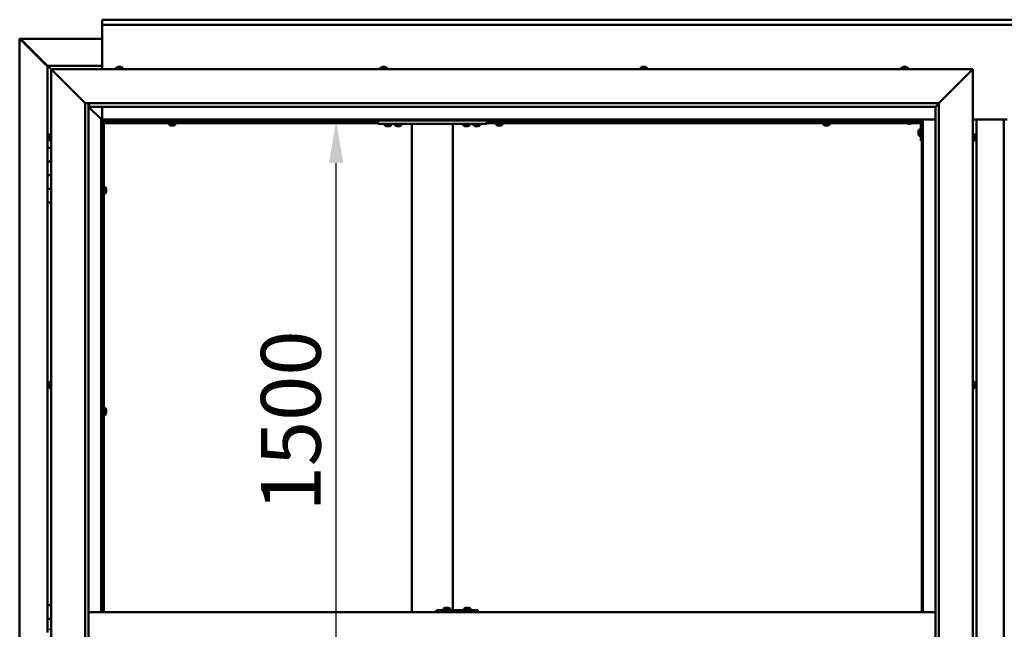
# Model space of a CAD drawing. Units: millimetres. Extents: x -6349 to 24445, y 3057 to 8837.
# Drawn here: x 16775 to 18217, y 4475 to 5367 of the extents above; entities that cross this region are included whole.
import ezdxf

# ---------------------------------------------------------------- set-up
doc = ezdxf.new("R2010")
doc.units = ezdxf.units.MM
doc.header["$LTSCALE"] = 25
doc.layers.add('Dimension (ISO)', color=7, linetype='Continuous', lineweight=25)
doc.layers.add('Visible (ISO)', color=7, linetype='Continuous', lineweight=50)
doc.styles.add('Note Text (ISO)', font='tahoma.ttf')
doc.dimstyles.new('Default (ISO)', dxfattribs={"dimscale": 25, "dimtxt": 3.5, "dimasz": 2.5, "dimexe": 3.175, "dimexo": 0, "dimgap": 0.762, "dimtad": 1, "dimrnd": 1e-08, "dimzin": 0, "dimtxsty": 'Note Text (ISO)', "dimcen": 0.09, "dimdle": 10, "dimclrd": 256, "dimclre": 256, "dimclrt": 256, "dimazin": 0, "dimtfac": 1.001486, "dimtmove": 0, "dimatfit": 3, "dimfxl": 1, "dimtolj": 1, "dimtzin": 0, "dimlwd": -1, "dimlwe": -1, "dimarcsym": 0})

# ---------------------------------------------------------------- blocks, each defined once
blk = doc.blocks.new('*D13')
at = {"layer": 'Defpoints', "color": 0, "transparency": 16777216}
for p in [(17206.2, 5220), (17238.6, 5220), (17206.2, 3720)]:
    blk.add_point(p, dxfattribs=at)
at = {"layer": 'Dimension (ISO)', "transparency": 16777216}
blk.add_line((17238.6, 3782.5), (17238.6, 5157.5), dxfattribs=at)
for points in [[(17228.2, 5157.5), (17249, 5157.5), (17238.6, 5220)], [(17228.2, 3782.5), (17249, 3782.5), (17238.6, 3720)]]:
    blk.add_solid(points, dxfattribs=at)
at = {"layer": 'Dimension (ISO)', "transparency": 16777216, "insert": (17128.5, 4647.4), "char_height": 87.5, "attachment_point": 1, "rotation": 90, "style": 'Note Text (ISO)'}
blk.add_mtext('\\A1;1500', dxfattribs=at)

msp = doc.modelspace()

# ---------------------------------------------------------------- linework, layer by layer
at = {"layer": 'Visible (ISO)'}
for p, q in [((16896.1, 5366.5), (16896.1, 5367.5)), ((16896.1, 5367.5), (19496.1, 5367.5)), ((16896.1, 5366.5), (16896.1, 5360)), ((16896.1, 5358), (16896.1, 5360)), ((19496.1, 5360), (16896.1, 5360)), ((16896.1, 5295), (16896.1, 5358)), ((16775.2, 5339.4), (16775.5, 5339.4)), ((16775.2, 3600.5), (16775.2, 5339.4)), ((16776.9, 5339.4), (16775.5, 5339.4)), ((16776.3, 5338.7), (16816.1, 5298.7)), ((16776.9, 5338.7), (16776.3, 5338.7)), ((16776.7, 5339.1), (16776.7, 5339.2)), ((16776.7, 5339.1), (16776.7, 5339.1)), ((16776.9, 5339.4), (16896.1, 5339.4)), ((16777, 5338.7), (16776.9, 5338.7)), ((16816.1, 5299.7), (16777.5, 5338.4)), ((16777.5, 5338.4), (16777.5, 5338.2)), ((16816.1, 5300), (16816.1, 5300)), ((16816.1, 5300), (16816.1, 5300)), ((16896.1, 5300), (16816.1, 5300)), ((16817.7, 5298.4), (16816.1, 5300)), ((16816.1, 5300), (16816.1, 5300)), ((16816.1, 5300), (16816.1, 5300)), ((16816.1, 5300), (16816.1, 5300)), ((16816.1, 5300), (16816.1, 5300)), ((16816.1, 5300), (16816.1, 5180)), ((16816.1, 5300), (16817.7, 5298.4)), ((16817.7, 5298.4), (16821.1, 5295)), ((16821.1, 5295), (16817.7, 5298.4)), ((16823.6, 5292.5), (16821.1, 5295)), ((16821.1, 5295), (18171.1, 5295)), ((16821.1, 5295), (16823.6, 5292.5)), ((16821.1, 3645), (16821.1, 5295)), ((16823.6, 5292.5), (16871.1, 5245)), ((16871.1, 5245), (16823.6, 5292.5)), ((16916.4, 5296.9), (16916.4, 5295)), ((16918.9, 5298.2), (16919.5, 5298.2)), ((16919.6, 5298.2), (16919.5, 5298.2)), ((16919.6, 5298.2), (16919.8, 5298.2)), ((16919.6, 5298.2), (16919.6, 5298.2)), ((16919.6, 5298.2), (16919.6, 5298.2)), ((16919.8, 5298.2), (16921.6, 5298.2)), ((16921.6, 5298.2), (16922, 5298.2)), ((16922, 5298.2), (16923.3, 5298.2)), ((16923.3, 5298.2), (16923.3, 5298.2)), ((16923.3, 5298.2), (16923.4, 5298.2)), ((16925.9, 5296.9), (16925.9, 5295)), ((17303.4, 5296.9), (17303.4, 5295)), ((17305.9, 5298.2), (17306, 5298.2)), ((17306.1, 5298.2), (17306, 5298.2)), ((17306.1, 5298.2), (17307.4, 5298.2)), ((17307.4, 5298.2), (17307.8, 5298.2)), ((17307.8, 5298.2), (17309.6, 5298.2)), ((17309.6, 5298.2), (17309.7, 5298.2)), ((17309.7, 5298.2), (17309.8, 5298.2)), ((17309.7, 5298.2), (17309.7, 5298.2)), ((17309.9, 5298.2), (17309.8, 5298.2)), ((17309.9, 5298.2), (17310.4, 5298.2)), ((17312.9, 5296.9), (17312.9, 5295)), ((17684.4, 5296.9), (17684.4, 5295)), ((17686.9, 5298.2), (17687.4, 5298.2)), ((17687.5, 5298.2), (17687.4, 5298.2)), ((17687.5, 5298.2), (17687.6, 5298.2)), ((17687.6, 5298.2), (17687.7, 5298.2)), ((17687.6, 5298.2), (17687.6, 5298.2)), ((17687.7, 5298.2), (17689.5, 5298.2)), ((17689.5, 5298.2), (17689.9, 5298.2)), ((17689.9, 5298.2), (17691.2, 5298.2)), ((17691.3, 5298.2), (17691.2, 5298.2)), ((17691.3, 5298.2), (17691.4, 5298.2)), ((17693.9, 5296.9), (17693.9, 5295)), ((18066.4, 5296.9), (18066.4, 5295)), ((18068.9, 5298.2), (18069, 5298.2)), ((18069.1, 5298.2), (18069, 5298.2)), ((18069.1, 5298.2), (18070.3, 5298.2)), ((18070.3, 5298.2), (18070.8, 5298.2)), ((18070.8, 5298.2), (18072.5, 5298.2)), ((18072.5, 5298.2), (18072.7, 5298.2)), ((18072.7, 5298.2), (18072.8, 5298.2)), ((18072.7, 5298.2), (18072.7, 5298.2)), ((18072.8, 5298.2), (18072.8, 5298.2)), ((18072.8, 5298.2), (18073.4, 5298.2)), ((18075.9, 5296.9), (18075.9, 5295)), ((18121.1, 5245), (18168.6, 5292.5)), ((18168.6, 5292.5), (18121.1, 5245)), ((18171.1, 5295), (18168.6, 5292.5)), ((18168.6, 5292.5), (18171.1, 5295)), ((18171.1, 5295), (18171.1, 3645)), ((16871.1, 5245), (18121.1, 5245)), ((16871.1, 3695), (16871.1, 5245)), ((16876.1, 5245), (16876.1, 3700)), ((16876.1, 5240), (16894.5, 5221.6)), ((16894.5, 5221.6), (16876.1, 5240)), ((16877.1, 5240.1), (16877.1, 5245)), ((16877.1, 5240), (16877.1, 5240.1)), ((18116.1, 5240), (16877.1, 5240)), ((16896.1, 5221.5), (16896.1, 5240)), ((18116.1, 5240), (18116.2, 5240.1)), ((18116.1, 3700), (18116.1, 5240)), ((18116.2, 5240.1), (18121.1, 5245)), ((18121.1, 5245), (18121.1, 3695)), ((16894.5, 5221.6), (16894.6, 5221.5)), ((16894.6, 5221.5), (16894.5, 5221.6)), ((16894.6, 5221.5), (16896.1, 5220)), ((18097.6, 5221.5), (16894.6, 5221.5)), ((16896.1, 5220), (16894.6, 5221.5)), ((16894.6, 5221.5), (16894.6, 4500)), ((16896.1, 5220), (18096.1, 5220)), ((16896.1, 4500), (16896.1, 5220)), ((16897.9, 5218.1), (16896.1, 5219.8)), ((16996.2, 5217.5), (16996.2, 5220)), ((17001, 5217.5), (17001, 5220)), ((17299.5, 5220), (17299.5, 5215)), ((17459.5, 5220), (17459.5, 5215)), ((17475.2, 5217.5), (17475.2, 5220)), ((17480, 5217.5), (17480, 5220)), ((17954.2, 5217.5), (17954.2, 5220)), ((17959, 5217.5), (17959, 5220)), ((18066.1, 5220), (18066.1, 5218.5)), ((18096.1, 5220), (18097.6, 5221.5)), ((18097.6, 5221.5), (18096.1, 5220)), ((18096.1, 5220), (18096.1, 4500)), ((18097.6, 4500), (18097.6, 5221.5)), ((18097.6, 5221.5), (18116.1, 5221.5)), ((18171.1, 5221.5), (18221.1, 5221.5)), ((18176.1, 3718.5), (18176.1, 5221.5)), ((18216.1, 5221.5), (18216.1, 3718.5)), ((16896.1, 5218.6), (16896.6, 5218.2)), ((16896.6, 5218.2), (16897, 5218.2)), ((16897, 5218.2), (16897.4, 5218.2)), ((16897.1, 5217.5), (16897, 5217.5)), ((16897.1, 5217.5), (16897.1, 4500)), ((16898.6, 5217.5), (16897.1, 5217.5)), ((16897.9, 5217.8), (16897.9, 5218.1)), ((16898.6, 5217.6), (16898.6, 5217.5)), ((17299.5, 5217.5), (16898.6, 5217.5)), ((16898.6, 5216), (16898.6, 5217.5)), ((16898.6, 5217.5), (16898.6, 4500)), ((17299.5, 5216), (16898.6, 5216)), ((16993.9, 5214.1), (16993.9, 5216)), ((16996.5, 5212.7), (16996.4, 5212.7)), ((16996.5, 5212.7), (16996.6, 5212.7)), ((16997.9, 5212.7), (16996.6, 5212.7)), ((16998.3, 5212.7), (16997.9, 5212.7)), ((17000, 5212.7), (16998.3, 5212.7)), ((17000.2, 5212.7), (17000, 5212.7)), ((17000.3, 5212.7), (17000.2, 5212.7)), ((17000.2, 5212.7), (17000.2, 5212.7)), ((17000.3, 5212.7), (17000.3, 5212.7)), ((17000.9, 5212.7), (17000.3, 5212.7)), ((17003.4, 5214.1), (17003.4, 5216)), ((17299.5, 5215), (17459.5, 5215)), ((17309.7, 5213.1), (17309.7, 5215)), ((17313.2, 5211.7), (17312.3, 5211.7)), ((17315.4, 5211.7), (17313.6, 5211.7)), ((17316.7, 5211.7), (17315.8, 5211.7)), ((17319.2, 5213.1), (17319.2, 5215)), ((17324.7, 5213.1), (17324.7, 5215)), ((17328.2, 5211.7), (17327.3, 5211.7)), ((17330.4, 5211.7), (17328.6, 5211.7)), ((17331.7, 5211.7), (17330.8, 5211.7)), ((17334.2, 5213.1), (17334.2, 5215)), ((17349.5, 5215), (17349.5, 4500)), ((17351.5, 5215), (17407.5, 5215)), ((17409.5, 5215), (17409.5, 4503)), ((17424.7, 5213.1), (17424.7, 5215)), ((17428.2, 5211.7), (17427.3, 5211.7)), ((17430.4, 5211.7), (17428.6, 5211.7)), ((17431.7, 5211.7), (17430.8, 5211.7)), ((17434.2, 5213.1), (17434.2, 5215)), ((17439.7, 5213.1), (17439.7, 5215)), ((17443.2, 5211.7), (17442.3, 5211.7)), ((17445.4, 5211.7), (17443.6, 5211.7)), ((17446.7, 5211.7), (17445.8, 5211.7)), ((17449.2, 5213.1), (17449.2, 5215)), ((18073.4, 5217.5), (17459.5, 5217.5)), ((18074.2, 5216), (17459.5, 5216)), ((17472.9, 5214.1), (17472.9, 5216)), ((17475.5, 5212.7), (17475.4, 5212.7)), ((17475.5, 5212.7), (17475.6, 5212.7)), ((17476.9, 5212.7), (17475.6, 5212.7)), ((17477.3, 5212.7), (17476.9, 5212.7)), ((17479, 5212.7), (17477.3, 5212.7)), ((17479.2, 5212.7), (17479, 5212.7)), ((17479.3, 5212.7), (17479.2, 5212.7)), ((17479.2, 5212.7), (17479.2, 5212.7)), ((17479.3, 5212.7), (17479.3, 5212.7)), ((17479.9, 5212.7), (17479.3, 5212.7)), ((17482.4, 5214.1), (17482.4, 5216)), ((17951.9, 5214.1), (17951.9, 5216)), ((17954.5, 5212.7), (17954.4, 5212.7)), ((17954.5, 5212.7), (17954.6, 5212.7)), ((17955.9, 5212.7), (17954.6, 5212.7)), ((17956.3, 5212.7), (17955.9, 5212.7)), ((17958, 5212.7), (17956.3, 5212.7)), ((17958.2, 5212.7), (17958, 5212.7)), ((17958.3, 5212.7), (17958.2, 5212.7)), ((17958.2, 5212.7), (17958.2, 5212.7)), ((17958.3, 5212.7), (17958.3, 5212.7)), ((17958.9, 5212.7), (17958.3, 5212.7)), ((17961.4, 5214.1), (17961.4, 5216)), ((18066.1, 5218.5), (18093.1, 5218.5)), ((18073.4, 5216.6), (18073.4, 5218.5)), ((18076.9, 5215.2), (18075.9, 5215.2)), ((18079.1, 5215.2), (18077.2, 5215.2)), ((18080.3, 5215.2), (18079.4, 5215.2)), ((18094.6, 5216), (18082.1, 5216)), ((18082.9, 5216.6), (18082.9, 5218.5)), ((18094.6, 5217.5), (18082.9, 5217.5)), ((18092.8, 5206.7), (18094.6, 5206.7)), ((18094.6, 5190), (18094.6, 5217)), ((18096.1, 5217.5), (18096.1, 5217.5)), ((16817.9, 5197.1), (16817.9, 5197.2)), ((16817.9, 5197.1), (16817.9, 5196.9)), ((16817.9, 5195.5), (16817.9, 5196.9)), ((16817.9, 5195.2), (16817.9, 5195.5)), ((16817.9, 5195.2), (16817.9, 5195)), ((16817.9, 5193.3), (16817.9, 5195)), ((16817.9, 5193.2), (16817.9, 5193.3)), ((16817.9, 5193.2), (16817.9, 5193.1)), ((16817.9, 5192.8), (16817.9, 5193.1)), ((16819.3, 5199.7), (16821.1, 5199.7)), ((18091.4, 5204), (18091.4, 5204.2)), ((18091.4, 5204), (18091.4, 5203.8)), ((18091.4, 5202.2), (18091.4, 5203.8)), ((18091.4, 5203.8), (18091.4, 5203.8)), ((18091.4, 5200.2), (18091.4, 5201.8)), ((18091.4, 5200.1), (18091.4, 5200.2)), ((18091.4, 5200.1), (18091.4, 5200)), ((18091.4, 5199.8), (18091.4, 5200)), ((18092.8, 5197.2), (18094.6, 5197.2)), ((18173, 5199.7), (18171.1, 5199.7)), ((18174.4, 5197.2), (18174.4, 5196.3)), ((18174.4, 5196.3), (18174.4, 5196.3)), ((18174.4, 5195.9), (18174.4, 5194.1)), ((18174.4, 5194.1), (18174.4, 5194.1)), ((18174.4, 5193.7), (18174.4, 5192.8)), ((18174.4, 5192.8), (18174.4, 5192.8)), ((16821.1, 5180), (16816.1, 5180)), ((16816.1, 5180), (16816.1, 5160)), ((16819.3, 5190.2), (16821.1, 5190.2)), ((18094.6, 5190), (18096.1, 5190)), ((18173, 5190.2), (18171.1, 5190.2)), ((16816.1, 5160), (16816.1, 5160)), ((16816.1, 5160), (16821.1, 5160)), ((16816.1, 5140), (16816.1, 5160)), ((16821.1, 5160), (16816.1, 5160)), ((16821.1, 5140), (16816.1, 5140)), ((16816.1, 5140), (16821.1, 5140)), ((16816.1, 5140), (16816.1, 5120)), ((16816.1, 5120), (16816.1, 5120)), ((16816.1, 5120), (16821.1, 5120)), ((16816.1, 5100), (16816.1, 5120)), ((16821.1, 5120), (16816.1, 5120)), ((16897.1, 5119.9), (16896.1, 5119.9)), ((16900.5, 5122.2), (16898.6, 5122.2)), ((16901.9, 5119.5), (16901.9, 5119.7)), ((16901.9, 5119.7), (16901.9, 5119.7)), ((16901.9, 5119.5), (16901.9, 5118.3)), ((16897.1, 5115.1), (16896.1, 5115.1)), ((16900.5, 5112.7), (16898.6, 5112.7)), ((16901.9, 5118.3), (16901.9, 5117.8)), ((16901.9, 5117.8), (16901.9, 5116.1)), ((16901.9, 5116.1), (16901.9, 5115.9)), ((16901.9, 5115.9), (16901.9, 5115.8)), ((16901.9, 5115.9), (16901.9, 5115.9)), ((16901.9, 5115.8), (16901.9, 5115.8)), ((16901.9, 5115.8), (16901.9, 5115.3)), ((16816.1, 5100), (16816.1, 4510)), ((16816.1, 5100), (16821.1, 5100)), ((16817.9, 4834.4), (16817.9, 4834.7)), ((16817.9, 4834.4), (16817.9, 4834.3)), ((16817.9, 4834.2), (16817.9, 4834.3)), ((16817.9, 4832.6), (16817.9, 4834.2)), ((16817.9, 4832.4), (16817.9, 4832.2)), ((16817.9, 4830.6), (16817.9, 4832.2)), ((16817.9, 4830.6), (16817.9, 4830.4)), ((16817.9, 4830.6), (16817.9, 4830.6)), ((16817.9, 4830.3), (16817.9, 4830.4)), ((16819.3, 4837.2), (16821.1, 4837.2)), ((18173, 4837.2), (18171.1, 4837.2)), ((18174.4, 4834.7), (18174.4, 4834.3)), ((18174.4, 4834.2), (18174.4, 4834.3)), ((18174.4, 4834.2), (18174.4, 4834.1)), ((18174.4, 4834.1), (18174.4, 4834)), ((18174.4, 4834.1), (18174.4, 4834.1)), ((18174.4, 4834), (18174.4, 4832.3)), ((18174.4, 4832.3), (18174.4, 4831.9)), ((18174.4, 4831.9), (18174.4, 4830.5)), ((18174.4, 4830.3), (18174.4, 4830.5)), ((18174.4, 4830.3), (18174.4, 4830.3)), ((16819.3, 4827.7), (16821.1, 4827.7)), ((18173, 4827.7), (18171.1, 4827.7)), ((16897.1, 4796.1), (16896.1, 4796.1)), ((16897.1, 4791.3), (16896.1, 4791.3)), ((16900.5, 4798.5), (16898.6, 4798.5)), ((16900.5, 4789), (16898.6, 4789)), ((16901.9, 4795.8), (16901.9, 4795.9)), ((16901.9, 4795.9), (16901.9, 4795.9)), ((16901.9, 4795.8), (16901.9, 4794.5)), ((16901.9, 4794.5), (16901.9, 4794.1)), ((16901.9, 4794.1), (16901.9, 4792.3)), ((16901.9, 4792.3), (16901.9, 4792.2)), ((16901.9, 4792.2), (16901.9, 4792.1)), ((16901.9, 4792.2), (16901.9, 4792.2)), ((16901.9, 4792), (16901.9, 4792.1)), ((16901.9, 4792), (16901.9, 4791.5)), ((16821.1, 4510), (16816.1, 4510)), ((16816.1, 4510), (16816.1, 4490)), ((18116.1, 4500), (16876.1, 4500)), ((17385.5, 4500), (17385.5, 4503)), ((17445.5, 4503), (17385.5, 4503)), ((17396, 4504.9), (17396, 4503)), ((17398.5, 4506.2), (17399.2, 4506.2)), ((17399.2, 4506.2), (17399.2, 4506.2)), ((17399.2, 4506.2), (17399.3, 4506.2)), ((17399.3, 4506.2), (17399.6, 4506.2)), ((17399.3, 4506.2), (17399.3, 4506.2)), ((17399.6, 4506.2), (17401.4, 4506.2)), ((17401.4, 4506.2), (17401.6, 4506.2)), ((17401.8, 4506.2), (17401.6, 4506.2)), ((17401.8, 4506.2), (17402.9, 4506.2)), ((17402.9, 4506.2), (17402.9, 4506.2)), ((17402.9, 4506.2), (17402.9, 4506.2)), ((17405.5, 4504.9), (17405.5, 4503)), ((17426, 4504.9), (17426, 4503)), ((17428.5, 4506.2), (17429.2, 4506.2)), ((17429.2, 4506.2), (17429.2, 4506.2)), ((17429.2, 4506.2), (17429.3, 4506.2)), ((17429.3, 4506.2), (17429.6, 4506.2)), ((17429.3, 4506.2), (17429.3, 4506.2)), ((17429.6, 4506.2), (17431.4, 4506.2)), ((17431.4, 4506.2), (17431.6, 4506.2)), ((17431.8, 4506.2), (17431.6, 4506.2)), ((17431.8, 4506.2), (17432.9, 4506.2)), ((17432.9, 4506.2), (17432.9, 4506.2)), ((17432.9, 4506.2), (17432.9, 4506.2)), ((17435.5, 4504.9), (17435.5, 4503)), ((17445.9, 4503), (17445.5, 4503)), ((17445.5, 4500), (17445.5, 4503)), ((16816.1, 4490), (16821.1, 4490)), ((16816.1, 4470), (16816.1, 4490)), ((16821.1, 4490), (16816.1, 4490)), ((16819.3, 4474.7), (16821.1, 4474.7))]:
    msp.add_line(p, q, dxfattribs=at)
for centre, radius, start, end in [((16916.6, 5296.9), 0.2, 125.6853, 180), ((16921.1, 5290.5), 8, 106.0077, 125.6853), ((16921.1, 5290.5), 8, 54.3147, 73.9923), ((16925.7, 5296.9), 0.2, 0, 54.3147), ((17303.6, 5296.9), 0.2, 125.6853, 180), ((17308.1, 5290.5), 8, 106.0077, 125.6853), ((17308.1, 5290.5), 8, 54.3147, 73.9923), ((17312.7, 5296.9), 0.2, 0, 54.3147), ((17684.6, 5296.9), 0.2, 125.6853, 180), ((17689.1, 5290.5), 8, 106.0077, 125.6853), ((17689.1, 5290.5), 8, 54.3147, 73.9923), ((17693.7, 5296.9), 0.2, 0, 54.3147), ((18066.6, 5296.9), 0.2, 125.6853, 180), ((18071.1, 5290.5), 8, 106.0077, 125.6853), ((18071.1, 5290.5), 8, 54.3147, 73.9923), ((18075.7, 5296.9), 0.2, 0, 54.3147), ((18093.1, 5217), 3, 0, 87.3833), ((16994.1, 5214.1), 0.2, 180, 234.3147), ((16998.6, 5220.4), 8, 234.3147, 253.9923), ((16998.6, 5220.4), 8, 286.0077, 305.6853), ((17003.2, 5214.1), 0.2, 305.6853, 0), ((17309.9, 5213.1), 0.2, 180, 234.3147), ((17314.5, 5219.4), 8, 234.3147, 253.6652), ((17314.5, 5219.4), 8, 286.3348, 305.6853), ((17319, 5213.1), 0.2, 305.6853, 0), ((17324.9, 5213.1), 0.2, 180, 234.3147), ((17329.5, 5219.4), 8, 234.3147, 253.6652), ((17329.5, 5219.4), 8, 286.3348, 305.6853), ((17334, 5213.1), 0.2, 305.6853, 0), ((17424.9, 5213.1), 0.2, 180, 234.3147), ((17429.5, 5219.4), 8, 234.3147, 253.6652), ((17429.5, 5219.4), 8, 286.3348, 305.6853), ((17434, 5213.1), 0.2, 305.6853, 0), ((17439.9, 5213.1), 0.2, 180, 234.3147), ((17444.5, 5219.4), 8, 234.3147, 253.6652), ((17444.5, 5219.4), 8, 286.3348, 305.6853), ((17449, 5213.1), 0.2, 305.6853, 0), ((17473.1, 5214.1), 0.2, 180, 234.3147), ((17477.6, 5220.4), 8, 234.3147, 253.9923), ((17477.6, 5220.4), 8, 286.0077, 305.6853), ((17482.2, 5214.1), 0.2, 305.6853, 0), ((17952.1, 5214.1), 0.2, 180, 234.3147), ((17956.6, 5220.4), 8, 234.3147, 253.9923), ((17956.6, 5220.4), 8, 286.0077, 305.6853), ((17961.2, 5214.1), 0.2, 305.6853, 0), ((18073.6, 5216.6), 0.2, 180, 234.3147), ((18078.1, 5222.9), 8, 234.3147, 253.6652), ((18078.1, 5222.9), 8, 286.3348, 305.6853), ((18082.7, 5216.6), 0.2, 305.6853, 0), ((18099.1, 5202), 8, 144.3147, 163.9923), ((18092.8, 5206.5), 0.2, 90, 144.3147), ((18093.1, 5217), 1.5, 0, 90), ((16825.6, 5195), 8, 144.3147, 163.9923), ((16825.6, 5195), 8, 196.0077, 215.6853), ((16819.3, 5199.5), 0.2, 90, 144.3147), ((18099.1, 5202), 8, 196.0077, 215.6853), ((18092.8, 5197.4), 0.2, 215.6853, 270), ((18173, 5199.5), 0.2, 35.6853, 90), ((18166.7, 5195), 8, 16.3341, 35.6853), ((18166.7, 5195), 8, 324.3147, 343.6659), ((16819.3, 5190.4), 0.2, 215.6853, 270), ((18173, 5190.4), 0.2, 270, 324.3147), ((16900.5, 5122), 0.2, 35.6853, 90), ((16894.2, 5117.5), 8, 16.0077, 35.6853), ((16900.5, 5112.9), 0.2, 270, 324.3147), ((16894.2, 5117.5), 8, 324.3147, 343.9923), ((16825.6, 4832.5), 8, 144.3147, 163.9923), ((16825.6, 4832.5), 8, 196.0077, 215.6853), ((16819.3, 4837), 0.2, 90, 144.3147), ((18173, 4837), 0.2, 35.6853, 90), ((18166.7, 4832.5), 8, 16.0077, 35.6853), ((18166.7, 4832.5), 8, 324.3147, 343.9923), ((16819.3, 4827.9), 0.2, 215.6853, 270), ((18173, 4827.9), 0.2, 270, 324.3147), ((16900.5, 4798.3), 0.2, 35.6853, 90), ((16900.5, 4789.2), 0.2, 270, 324.3147), ((16894.2, 4793.7), 8, 16.0077, 35.6853), ((16894.2, 4793.7), 8, 324.3147, 343.9923), ((17396.2, 4504.9), 0.2, 125.6853, 180), ((17400.7, 4498.5), 8, 106.0077, 125.6853), ((17400.7, 4498.5), 8, 54.3147, 73.9923), ((17405.3, 4504.9), 0.2, 0, 54.3147), ((17426.2, 4504.9), 0.2, 125.6853, 180), ((17430.7, 4498.5), 8, 106.0077, 125.6853), ((17430.7, 4498.5), 8, 54.3147, 73.9923), ((17435.3, 4504.9), 0.2, 0, 54.3147), ((16819.3, 4474.5), 0.2, 90, 144.3147)]:
    msp.add_arc(centre, radius, start, end, dxfattribs=at)
msp.add_ellipse((17445.9, 4497), major_axis=(0, 6), ratio=0.014978, start_param=5.235988, end_param=6.283185, dxfattribs=at)
for points, knots in [([(16776.3, 5338.7), (16776.1, 5338.8), (16776, 5338.9), (16775.7, 5339.2), (16775.6, 5339.3), (16775.5, 5339.4)], [0, 0, 0, 0, 0.078103, 0.078103, 0.156206, 0.156206, 0.156206, 0.156206]), ([(16776.7, 5339.1), (16776.8, 5339), (16777, 5338.9), (16777.2, 5338.7), (16777.3, 5338.5), (16777.5, 5338.4)], [0, 0, 0, 0, 0.078103, 0.078103, 0.156206, 0.156206, 0.156206, 0.156206]), ([(16919.8, 5298.2), (16919.8, 5298.2), (16919.8, 5298.2), (16919.7, 5298.2), (16919.6, 5298.2), (16919.6, 5298.2), (16919.5, 5298.2), (16919.5, 5298.2)], [0.17438702, 0.17438702, 0.17438702, 0.17438702, 0.18896797, 0.18896797, 0.20586323, 0.20586323, 0.21737852, 0.21737852, 0.21737852, 0.21737852]), ([(16922, 5298.2), (16922, 5298.2), (16922, 5298.2), (16921.9, 5298.2), (16921.8, 5298.2), (16921.7, 5298.2), (16921.7, 5298.2), (16921.6, 5298.2)], [0.17438702, 0.17438702, 0.17438702, 0.17438702, 0.18896797, 0.18896797, 0.20586323, 0.20586323, 0.21737852, 0.21737852, 0.21737852, 0.21737852]), ([(16923.3, 5298.2), (16923.4, 5298.2), (16923.4, 5298.2), (16923.4, 5298.2), (16923.3, 5298.2), (16923.3, 5298.2), (16923.3, 5298.2), (16923.3, 5298.2)], [0.17438702, 0.17438702, 0.17438702, 0.17438702, 0.18896797, 0.18896797, 0.20586323, 0.20586323, 0.21737852, 0.21737852, 0.21737852, 0.21737852]), ([(17306.1, 5298.2), (17306.1, 5298.2), (17306, 5298.2), (17306, 5298.2), (17306, 5298.2), (17306, 5298.2), (17306, 5298.2), (17306, 5298.2)], [0.17438702, 0.17438702, 0.17438702, 0.17438702, 0.18896797, 0.18896797, 0.20586323, 0.20586323, 0.21737852, 0.21737852, 0.21737852, 0.21737852]), ([(17307.8, 5298.2), (17307.8, 5298.2), (17307.7, 5298.2), (17307.6, 5298.2), (17307.6, 5298.2), (17307.5, 5298.2), (17307.4, 5298.2), (17307.4, 5298.2)], [0.17438702, 0.17438702, 0.17438702, 0.17438702, 0.18896797, 0.18896797, 0.20586323, 0.20586323, 0.21737852, 0.21737852, 0.21737852, 0.21737852]), ([(17309.9, 5298.2), (17309.9, 5298.2), (17309.8, 5298.2), (17309.8, 5298.2), (17309.7, 5298.2), (17309.6, 5298.2), (17309.6, 5298.2), (17309.6, 5298.2)], [0.17438702, 0.17438702, 0.17438702, 0.17438702, 0.18896797, 0.18896797, 0.20586323, 0.20586323, 0.21737852, 0.21737852, 0.21737852, 0.21737852]), ([(17687.7, 5298.2), (17687.7, 5298.2), (17687.6, 5298.2), (17687.5, 5298.2), (17687.5, 5298.2), (17687.4, 5298.2), (17687.4, 5298.2), (17687.4, 5298.2)], [0.17438702, 0.17438702, 0.17438702, 0.17438702, 0.18896797, 0.18896797, 0.20586323, 0.20586323, 0.21737851, 0.21737851, 0.21737851, 0.21737851]), ([(17689.9, 5298.2), (17689.8, 5298.2), (17689.8, 5298.2), (17689.7, 5298.2), (17689.6, 5298.2), (17689.5, 5298.2), (17689.5, 5298.2), (17689.5, 5298.2)], [0.17438702, 0.17438702, 0.17438702, 0.17438702, 0.18896797, 0.18896797, 0.20586323, 0.20586323, 0.21737852, 0.21737852, 0.21737852, 0.21737852]), ([(17691.3, 5298.2), (17691.3, 5298.2), (17691.3, 5298.2), (17691.3, 5298.2), (17691.3, 5298.2), (17691.2, 5298.2), (17691.2, 5298.2), (17691.2, 5298.2)], [0.17438702, 0.17438702, 0.17438702, 0.17438702, 0.18896797, 0.18896797, 0.20586323, 0.20586323, 0.21737852, 0.21737852, 0.21737852, 0.21737852]), ([(18069.1, 5298.2), (18069, 5298.2), (18069, 5298.2), (18069, 5298.2), (18069, 5298.2), (18068.9, 5298.2), (18069, 5298.2), (18069, 5298.2)], [0.17438702, 0.17438702, 0.17438702, 0.17438702, 0.18896797, 0.18896797, 0.20586323, 0.20586323, 0.21737852, 0.21737852, 0.21737852, 0.21737852]), ([(18070.8, 5298.2), (18070.7, 5298.2), (18070.7, 5298.2), (18070.5, 5298.2), (18070.5, 5298.2), (18070.4, 5298.2), (18070.4, 5298.2), (18070.3, 5298.2)], [0.17438702, 0.17438702, 0.17438702, 0.17438702, 0.18896797, 0.18896797, 0.20586323, 0.20586323, 0.21737852, 0.21737852, 0.21737852, 0.21737852]), ([(18072.8, 5298.2), (18072.8, 5298.2), (18072.8, 5298.2), (18072.7, 5298.2), (18072.7, 5298.2), (18072.6, 5298.2), (18072.6, 5298.2), (18072.5, 5298.2)], [0.17438702, 0.17438702, 0.17438702, 0.17438702, 0.18896797, 0.18896797, 0.20586323, 0.20586323, 0.21737852, 0.21737852, 0.21737852, 0.21737852]), ([(16897, 5217.5), (16896.9, 5217.6), (16896.9, 5217.7), (16896.7, 5218), (16896.7, 5218.1), (16896.6, 5218.2)], [0, 0, 0, 0, 0.0539846, 0.0539846, 0.1079692, 0.1079692, 0.1079692, 0.1079692]), ([(16897.9, 5218.1), (16898, 5218), (16898.2, 5217.9), (16898.4, 5217.7), (16898.5, 5217.7), (16898.6, 5217.6)], [0, 0, 0, 0, 0.0539846, 0.0539846, 0.1079692, 0.1079692, 0.1079692, 0.1079692]), ([(16996.5, 5212.7), (16996.5, 5212.7), (16996.5, 5212.7), (16996.5, 5212.8), (16996.5, 5212.8), (16996.5, 5212.7), (16996.6, 5212.7), (16996.6, 5212.7)], [0.17438702, 0.17438702, 0.17438702, 0.17438702, 0.18896797, 0.18896797, 0.20586323, 0.20586323, 0.21737852, 0.21737852, 0.21737852, 0.21737852]), ([(16997.9, 5212.7), (16997.9, 5212.7), (16997.9, 5212.7), (16998, 5212.8), (16998.1, 5212.8), (16998.2, 5212.7), (16998.2, 5212.7), (16998.3, 5212.7)], [0.17438702, 0.17438702, 0.17438702, 0.17438702, 0.18896797, 0.18896797, 0.20586323, 0.20586323, 0.21737852, 0.21737852, 0.21737852, 0.21737852]), ([(17000, 5212.7), (17000.1, 5212.7), (17000.1, 5212.7), (17000.2, 5212.8), (17000.3, 5212.8), (17000.3, 5212.7), (17000.3, 5212.7), (17000.3, 5212.7)], [0.17438702, 0.17438702, 0.17438702, 0.17438702, 0.18896797, 0.18896797, 0.20586323, 0.20586323, 0.21737852, 0.21737852, 0.21737852, 0.21737852]), ([(17312.2, 5211.7), (17312.2, 5211.7), (17312.2, 5211.7), (17312.2, 5211.7), (17312.3, 5211.7), (17312.3, 5211.7)], [0.19569168, 0.19569168, 0.19569168, 0.19569168, 0.20586323, 0.20586323, 0.21737852, 0.21737852, 0.21737852, 0.21737852]), ([(17313.2, 5211.7), (17313.2, 5211.7), (17313.3, 5211.7), (17313.3, 5211.7), (17313.4, 5211.7), (17313.5, 5211.7), (17313.5, 5211.7), (17313.6, 5211.7)], [0.17438702, 0.17438702, 0.17438702, 0.17438702, 0.18896797, 0.18896797, 0.20586323, 0.20586323, 0.21737852, 0.21737852, 0.21737852, 0.21737852]), ([(17315.4, 5211.7), (17315.4, 5211.7), (17315.5, 5211.7), (17315.6, 5211.7), (17315.6, 5211.7), (17315.7, 5211.7), (17315.7, 5211.7), (17315.8, 5211.7)], [0.17438702, 0.17438702, 0.17438702, 0.17438702, 0.18896797, 0.18896797, 0.20586323, 0.20586323, 0.21737852, 0.21737852, 0.21737852, 0.21737852]), ([(17316.7, 5211.7), (17316.7, 5211.7), (17316.7, 5211.7), (17316.7, 5211.7), (17316.7, 5211.7), (17316.7, 5211.7)], [0.17438702, 0.17438702, 0.17438702, 0.17438702, 0.18896797, 0.18896797, 0.19569168, 0.19569168, 0.19569168, 0.19569168]), ([(17327.2, 5211.7), (17327.2, 5211.7), (17327.2, 5211.7), (17327.2, 5211.7), (17327.3, 5211.7), (17327.3, 5211.7)], [0.19569168, 0.19569168, 0.19569168, 0.19569168, 0.20586323, 0.20586323, 0.21737852, 0.21737852, 0.21737852, 0.21737852]), ([(17328.2, 5211.7), (17328.2, 5211.7), (17328.3, 5211.7), (17328.3, 5211.7), (17328.4, 5211.7), (17328.5, 5211.7), (17328.5, 5211.7), (17328.6, 5211.7)], [0.17438702, 0.17438702, 0.17438702, 0.17438702, 0.18896797, 0.18896797, 0.20586323, 0.20586323, 0.21737852, 0.21737852, 0.21737852, 0.21737852]), ([(17330.4, 5211.7), (17330.4, 5211.7), (17330.5, 5211.7), (17330.6, 5211.7), (17330.6, 5211.7), (17330.7, 5211.7), (17330.7, 5211.7), (17330.8, 5211.7)], [0.17438702, 0.17438702, 0.17438702, 0.17438702, 0.18896797, 0.18896797, 0.20586323, 0.20586323, 0.21737852, 0.21737852, 0.21737852, 0.21737852]), ([(17331.7, 5211.7), (17331.7, 5211.7), (17331.7, 5211.7), (17331.7, 5211.7), (17331.7, 5211.7), (17331.7, 5211.7)], [0.17438702, 0.17438702, 0.17438702, 0.17438702, 0.18896797, 0.18896797, 0.19569168, 0.19569168, 0.19569168, 0.19569168]), ([(17427.2, 5211.7), (17427.2, 5211.7), (17427.2, 5211.7), (17427.2, 5211.7), (17427.3, 5211.7), (17427.3, 5211.7)], [0.19569168, 0.19569168, 0.19569168, 0.19569168, 0.20586323, 0.20586323, 0.21737852, 0.21737852, 0.21737852, 0.21737852]), ([(17428.2, 5211.7), (17428.2, 5211.7), (17428.3, 5211.7), (17428.3, 5211.7), (17428.4, 5211.7), (17428.5, 5211.7), (17428.5, 5211.7), (17428.6, 5211.7)], [0.17438702, 0.17438702, 0.17438702, 0.17438702, 0.18896797, 0.18896797, 0.20586323, 0.20586323, 0.21737852, 0.21737852, 0.21737852, 0.21737852]), ([(17430.4, 5211.7), (17430.4, 5211.7), (17430.5, 5211.7), (17430.6, 5211.7), (17430.6, 5211.7), (17430.7, 5211.7), (17430.7, 5211.7), (17430.8, 5211.7)], [0.17438702, 0.17438702, 0.17438702, 0.17438702, 0.18896797, 0.18896797, 0.20586323, 0.20586323, 0.21737852, 0.21737852, 0.21737852, 0.21737852]), ([(17431.7, 5211.7), (17431.7, 5211.7), (17431.7, 5211.7), (17431.7, 5211.7), (17431.7, 5211.7), (17431.7, 5211.7)], [0.17438702, 0.17438702, 0.17438702, 0.17438702, 0.18896797, 0.18896797, 0.19569168, 0.19569168, 0.19569168, 0.19569168]), ([(17442.2, 5211.7), (17442.2, 5211.7), (17442.2, 5211.7), (17442.2, 5211.7), (17442.3, 5211.7), (17442.3, 5211.7)], [0.19569168, 0.19569168, 0.19569168, 0.19569168, 0.20586323, 0.20586323, 0.21737852, 0.21737852, 0.21737852, 0.21737852]), ([(17443.2, 5211.7), (17443.2, 5211.7), (17443.3, 5211.7), (17443.3, 5211.7), (17443.4, 5211.7), (17443.5, 5211.7), (17443.5, 5211.7), (17443.6, 5211.7)], [0.17438702, 0.17438702, 0.17438702, 0.17438702, 0.18896797, 0.18896797, 0.20586323, 0.20586323, 0.21737852, 0.21737852, 0.21737852, 0.21737852]), ([(17445.4, 5211.7), (17445.4, 5211.7), (17445.5, 5211.7), (17445.6, 5211.7), (17445.6, 5211.7), (17445.7, 5211.7), (17445.7, 5211.7), (17445.8, 5211.7)], [0.17438702, 0.17438702, 0.17438702, 0.17438702, 0.18896797, 0.18896797, 0.20586323, 0.20586323, 0.21737852, 0.21737852, 0.21737852, 0.21737852]), ([(17446.7, 5211.7), (17446.7, 5211.7), (17446.7, 5211.7), (17446.7, 5211.7), (17446.7, 5211.7), (17446.7, 5211.7)], [0.17438702, 0.17438702, 0.17438702, 0.17438702, 0.18896797, 0.18896797, 0.19569168, 0.19569168, 0.19569168, 0.19569168]), ([(17475.5, 5212.7), (17475.5, 5212.7), (17475.5, 5212.7), (17475.5, 5212.8), (17475.5, 5212.8), (17475.5, 5212.7), (17475.6, 5212.7), (17475.6, 5212.7)], [0.17438702, 0.17438702, 0.17438702, 0.17438702, 0.18896797, 0.18896797, 0.20586323, 0.20586323, 0.21737852, 0.21737852, 0.21737852, 0.21737852]), ([(17476.9, 5212.7), (17476.9, 5212.7), (17476.9, 5212.7), (17477, 5212.8), (17477.1, 5212.8), (17477.2, 5212.7), (17477.2, 5212.7), (17477.3, 5212.7)], [0.17438702, 0.17438702, 0.17438702, 0.17438702, 0.18896797, 0.18896797, 0.20586323, 0.20586323, 0.21737852, 0.21737852, 0.21737852, 0.21737852]), ([(17479, 5212.7), (17479.1, 5212.7), (17479.1, 5212.7), (17479.2, 5212.8), (17479.3, 5212.8), (17479.3, 5212.7), (17479.3, 5212.7), (17479.3, 5212.7)], [0.17438702, 0.17438702, 0.17438702, 0.17438702, 0.18896797, 0.18896797, 0.20586323, 0.20586323, 0.21737852, 0.21737852, 0.21737852, 0.21737852]), ([(17954.5, 5212.7), (17954.5, 5212.7), (17954.5, 5212.7), (17954.5, 5212.8), (17954.5, 5212.8), (17954.5, 5212.7), (17954.6, 5212.7), (17954.6, 5212.7)], [0.17438702, 0.17438702, 0.17438702, 0.17438702, 0.18896797, 0.18896797, 0.20586323, 0.20586323, 0.21737852, 0.21737852, 0.21737852, 0.21737852]), ([(17955.9, 5212.7), (17955.9, 5212.7), (17955.9, 5212.7), (17956, 5212.8), (17956.1, 5212.8), (17956.2, 5212.7), (17956.2, 5212.7), (17956.3, 5212.7)], [0.17438702, 0.17438702, 0.17438702, 0.17438702, 0.18896797, 0.18896797, 0.20586323, 0.20586323, 0.21737852, 0.21737852, 0.21737852, 0.21737852]), ([(17958, 5212.7), (17958.1, 5212.7), (17958.1, 5212.7), (17958.2, 5212.8), (17958.3, 5212.8), (17958.3, 5212.7), (17958.3, 5212.7), (17958.3, 5212.7)], [0.17438702, 0.17438702, 0.17438702, 0.17438702, 0.18896797, 0.18896797, 0.20586323, 0.20586323, 0.21737852, 0.21737852, 0.21737852, 0.21737852]), ([(18075.9, 5215.2), (18075.9, 5215.2), (18075.9, 5215.2), (18075.9, 5215.2), (18075.9, 5215.2), (18075.9, 5215.2)], [0.19569168, 0.19569168, 0.19569168, 0.19569168, 0.20586323, 0.20586323, 0.21737852, 0.21737852, 0.21737852, 0.21737852]), ([(18076.9, 5215.2), (18076.9, 5215.2), (18076.9, 5215.2), (18077, 5215.2), (18077.1, 5215.2), (18077.2, 5215.2), (18077.2, 5215.2), (18077.2, 5215.2)], [0.17438702, 0.17438702, 0.17438702, 0.17438702, 0.18896797, 0.18896797, 0.20586323, 0.20586323, 0.21737852, 0.21737852, 0.21737852, 0.21737852]), ([(18079.1, 5215.2), (18079.1, 5215.2), (18079.2, 5215.2), (18079.3, 5215.2), (18079.3, 5215.2), (18079.4, 5215.2), (18079.4, 5215.2), (18079.4, 5215.2)], [0.17438702, 0.17438702, 0.17438702, 0.17438702, 0.18896797, 0.18896797, 0.20586323, 0.20586323, 0.21737852, 0.21737852, 0.21737852, 0.21737852]), ([(18080.3, 5215.2), (18080.4, 5215.2), (18080.4, 5215.2), (18080.4, 5215.2), (18080.4, 5215.2), (18080.4, 5215.2)], [0.17438702, 0.17438702, 0.17438702, 0.17438702, 0.18896797, 0.18896797, 0.19569168, 0.19569168, 0.19569168, 0.19569168]), ([(16817.9, 5197.1), (16817.9, 5197.1), (16817.9, 5197.1), (16817.9, 5197.1), (16817.9, 5197), (16817.9, 5197), (16817.9, 5196.9), (16817.9, 5196.9)], [0.17438702, 0.17438702, 0.17438702, 0.17438702, 0.18896797, 0.18896797, 0.20586323, 0.20586323, 0.21737851, 0.21737851, 0.21737851, 0.21737851]), ([(16817.9, 5195.5), (16817.9, 5195.4), (16817.9, 5195.4), (16817.9, 5195.3), (16817.9, 5195.2), (16817.9, 5195.1), (16817.9, 5195.1), (16817.9, 5195)], [0.17438702, 0.17438702, 0.17438702, 0.17438702, 0.18896797, 0.18896797, 0.20586323, 0.20586323, 0.21737851, 0.21737851, 0.21737851, 0.21737851]), ([(16817.9, 5193.3), (16817.9, 5193.3), (16817.9, 5193.3), (16817.9, 5193.2), (16817.9, 5193.1), (16817.9, 5193.1), (16817.9, 5193.1), (16817.9, 5193.1)], [0.17438702, 0.17438702, 0.17438702, 0.17438702, 0.18896797, 0.18896797, 0.20586323, 0.20586323, 0.21737852, 0.21737852, 0.21737852, 0.21737852]), ([(18091.4, 5204), (18091.4, 5204), (18091.4, 5204), (18091.4, 5203.9), (18091.4, 5203.9), (18091.4, 5203.8), (18091.4, 5203.8), (18091.4, 5203.8)], [0.17438702, 0.17438702, 0.17438702, 0.17438702, 0.18896797, 0.18896797, 0.20586323, 0.20586323, 0.21737852, 0.21737852, 0.21737852, 0.21737852]), ([(18091.4, 5202.2), (18091.4, 5202.1), (18091.4, 5202.1), (18091.4, 5202), (18091.4, 5201.9), (18091.4, 5201.8), (18091.4, 5201.8), (18091.4, 5201.8)], [0.17438702, 0.17438702, 0.17438702, 0.17438702, 0.18896797, 0.18896797, 0.20586323, 0.20586323, 0.21737852, 0.21737852, 0.21737852, 0.21737852]), ([(18091.4, 5200.2), (18091.4, 5200.1), (18091.4, 5200.1), (18091.4, 5200), (18091.4, 5200), (18091.4, 5200), (18091.4, 5200), (18091.4, 5200)], [0.17438702, 0.17438702, 0.17438702, 0.17438702, 0.18896797, 0.18896797, 0.20586323, 0.20586323, 0.21737851, 0.21737851, 0.21737851, 0.21737851]), ([(18174.4, 5197.2), (18174.4, 5197.2), (18174.4, 5197.2), (18174.4, 5197.2), (18174.4, 5197.2), (18174.4, 5197.2)], [0.17438702, 0.17438702, 0.17438702, 0.17438702, 0.18896797, 0.18896797, 0.19470305, 0.19470305, 0.19470305, 0.19470305]), ([(18174.4, 5195.9), (18174.4, 5195.9), (18174.4, 5196), (18174.4, 5196.1), (18174.4, 5196.2), (18174.4, 5196.2), (18174.4, 5196.2), (18174.4, 5196.3)], [0.17438702, 0.17438702, 0.17438702, 0.17438702, 0.18896797, 0.18896797, 0.20586323, 0.20586323, 0.21737851, 0.21737851, 0.21737851, 0.21737851]), ([(18174.4, 5196.3), (18174.4, 5196.2), (18174.4, 5196.2), (18174.4, 5196.1), (18174.4, 5196.1), (18174.4, 5196.1)], [0.17438702, 0.17438702, 0.17438702, 0.17438702, 0.18896797, 0.18896797, 0.19470305, 0.19470305, 0.19470305, 0.19470305]), ([(18174.4, 5194.1), (18174.4, 5194), (18174.4, 5194), (18174.4, 5193.9), (18174.4, 5193.9), (18174.4, 5193.9)], [0.17438702, 0.17438702, 0.17438702, 0.17438702, 0.18896797, 0.18896797, 0.19470305, 0.19470305, 0.19470305, 0.19470305]), ([(18174.4, 5193.7), (18174.4, 5193.7), (18174.4, 5193.8), (18174.4, 5193.8), (18174.4, 5193.9), (18174.4, 5194), (18174.4, 5194), (18174.4, 5194.1)], [0.17438702, 0.17438702, 0.17438702, 0.17438702, 0.18896797, 0.18896797, 0.20586323, 0.20586323, 0.21737851, 0.21737851, 0.21737851, 0.21737851]), ([(18174.4, 5192.8), (18174.4, 5192.8), (18174.4, 5192.7), (18174.4, 5192.7), (18174.4, 5192.7), (18174.4, 5192.7), (18174.4, 5192.8), (18174.4, 5192.8)], [0.17438702, 0.17438702, 0.17438702, 0.17438702, 0.18896797, 0.18896797, 0.20586323, 0.20586323, 0.21737852, 0.21737852, 0.21737852, 0.21737852]), ([(16901.9, 5119.5), (16901.9, 5119.6), (16901.9, 5119.6), (16901.9, 5119.7), (16901.9, 5119.7), (16901.9, 5119.7), (16901.9, 5119.7), (16901.9, 5119.7)], [0.17438702, 0.17438702, 0.17438702, 0.17438702, 0.18896797, 0.18896797, 0.20586323, 0.20586323, 0.21737852, 0.21737852, 0.21737852, 0.21737852]), ([(16901.9, 5117.8), (16901.9, 5117.9), (16901.9, 5117.9), (16901.9, 5118), (16901.9, 5118.1), (16901.9, 5118.2), (16901.9, 5118.2), (16901.9, 5118.3)], [0.17438702, 0.17438702, 0.17438702, 0.17438702, 0.18896797, 0.18896797, 0.20586323, 0.20586323, 0.21737852, 0.21737852, 0.21737852, 0.21737852]), ([(16901.9, 5115.8), (16901.9, 5115.8), (16901.9, 5115.8), (16901.9, 5115.9), (16901.9, 5115.9), (16901.9, 5116), (16901.9, 5116), (16901.9, 5116.1)], [0.17438702, 0.17438702, 0.17438702, 0.17438702, 0.18896797, 0.18896797, 0.20586323, 0.20586323, 0.21737852, 0.21737852, 0.21737852, 0.21737852]), ([(16817.9, 4834.4), (16817.9, 4834.4), (16817.9, 4834.4), (16817.9, 4834.4), (16817.9, 4834.3), (16817.9, 4834.3), (16817.9, 4834.2), (16817.9, 4834.2)], [0.17438702, 0.17438702, 0.17438702, 0.17438702, 0.18896797, 0.18896797, 0.20586323, 0.20586323, 0.21737851, 0.21737851, 0.21737851, 0.21737851]), ([(16817.9, 4832.6), (16817.9, 4832.5), (16817.9, 4832.5), (16817.9, 4832.4), (16817.9, 4832.3), (16817.9, 4832.2), (16817.9, 4832.2), (16817.9, 4832.2)], [0.17438702, 0.17438702, 0.17438702, 0.17438702, 0.18896797, 0.18896797, 0.20586323, 0.20586323, 0.21737851, 0.21737851, 0.21737851, 0.21737851]), ([(16817.9, 4830.6), (16817.9, 4830.6), (16817.9, 4830.5), (16817.9, 4830.5), (16817.9, 4830.5), (16817.9, 4830.4), (16817.9, 4830.4), (16817.9, 4830.4)], [0.17438702, 0.17438702, 0.17438702, 0.17438702, 0.18896797, 0.18896797, 0.20586323, 0.20586323, 0.21737852, 0.21737852, 0.21737852, 0.21737852]), ([(18174.4, 4834), (18174.4, 4834), (18174.4, 4834.1), (18174.4, 4834.2), (18174.4, 4834.2), (18174.4, 4834.3), (18174.4, 4834.3), (18174.4, 4834.3)], [0.17438702, 0.17438702, 0.17438702, 0.17438702, 0.18896797, 0.18896797, 0.20586323, 0.20586323, 0.21737852, 0.21737852, 0.21737852, 0.21737852]), ([(18174.4, 4831.9), (18174.4, 4831.9), (18174.4, 4831.9), (18174.4, 4832), (18174.4, 4832.1), (18174.4, 4832.2), (18174.4, 4832.2), (18174.4, 4832.3)], [0.17438702, 0.17438702, 0.17438702, 0.17438702, 0.18896797, 0.18896797, 0.20586323, 0.20586323, 0.21737851, 0.21737851, 0.21737851, 0.21737851]), ([(18174.4, 4830.3), (18174.4, 4830.3), (18174.4, 4830.3), (18174.4, 4830.3), (18174.4, 4830.4), (18174.4, 4830.4), (18174.4, 4830.4), (18174.4, 4830.5)], [0.17438702, 0.17438702, 0.17438702, 0.17438702, 0.18896797, 0.18896797, 0.20586323, 0.20586323, 0.21737851, 0.21737851, 0.21737851, 0.21737851]), ([(16901.9, 4795.8), (16901.9, 4795.8), (16901.9, 4795.9), (16901.9, 4795.9), (16901.9, 4795.9), (16901.9, 4795.9), (16901.9, 4795.9), (16901.9, 4795.9)], [0.17438702, 0.17438702, 0.17438702, 0.17438702, 0.18896797, 0.18896797, 0.20586323, 0.20586323, 0.21737852, 0.21737852, 0.21737852, 0.21737852]), ([(16901.9, 4794.1), (16901.9, 4794.1), (16901.9, 4794.2), (16901.9, 4794.3), (16901.9, 4794.4), (16901.9, 4794.4), (16901.9, 4794.5), (16901.9, 4794.5)], [0.17438702, 0.17438702, 0.17438702, 0.17438702, 0.18896797, 0.18896797, 0.20586323, 0.20586323, 0.21737852, 0.21737852, 0.21737852, 0.21737852]), ([(16901.9, 4792), (16901.9, 4792), (16901.9, 4792.1), (16901.9, 4792.1), (16901.9, 4792.2), (16901.9, 4792.3), (16901.9, 4792.3), (16901.9, 4792.3)], [0.17438702, 0.17438702, 0.17438702, 0.17438702, 0.18896797, 0.18896797, 0.20586323, 0.20586323, 0.21737852, 0.21737852, 0.21737852, 0.21737852]), ([(17399.6, 4506.2), (17399.5, 4506.2), (17399.5, 4506.2), (17399.4, 4506.2), (17399.3, 4506.2), (17399.3, 4506.2), (17399.2, 4506.2), (17399.2, 4506.2)], [0.17438702, 0.17438702, 0.17438702, 0.17438702, 0.18896797, 0.18896797, 0.20586323, 0.20586323, 0.21737852, 0.21737852, 0.21737852, 0.21737852]), ([(17401.8, 4506.2), (17401.7, 4506.2), (17401.7, 4506.2), (17401.6, 4506.2), (17401.5, 4506.2), (17401.4, 4506.2), (17401.4, 4506.2), (17401.4, 4506.2)], [0.17438702, 0.17438702, 0.17438702, 0.17438702, 0.18896797, 0.18896797, 0.20586323, 0.20586323, 0.21737852, 0.21737852, 0.21737852, 0.21737852]), ([(17402.9, 4506.2), (17403, 4506.2), (17403, 4506.2), (17403, 4506.2), (17403, 4506.2), (17402.9, 4506.2), (17402.9, 4506.2), (17402.9, 4506.2)], [0.17438702, 0.17438702, 0.17438702, 0.17438702, 0.18896797, 0.18896797, 0.20586323, 0.20586323, 0.21737852, 0.21737852, 0.21737852, 0.21737852]), ([(17429.6, 4506.2), (17429.5, 4506.2), (17429.5, 4506.2), (17429.4, 4506.2), (17429.3, 4506.2), (17429.2, 4506.2), (17429.2, 4506.2), (17429.2, 4506.2)], [0.17438702, 0.17438702, 0.17438702, 0.17438702, 0.18896797, 0.18896797, 0.20586323, 0.20586323, 0.21737852, 0.21737852, 0.21737852, 0.21737852]), ([(17431.8, 4506.2), (17431.7, 4506.2), (17431.7, 4506.2), (17431.6, 4506.2), (17431.5, 4506.2), (17431.4, 4506.2), (17431.4, 4506.2), (17431.4, 4506.2)], [0.17438702, 0.17438702, 0.17438702, 0.17438702, 0.18896797, 0.18896797, 0.20586323, 0.20586323, 0.21737852, 0.21737852, 0.21737852, 0.21737852]), ([(17432.9, 4506.2), (17433, 4506.2), (17433, 4506.2), (17433, 4506.2), (17433, 4506.2), (17432.9, 4506.2), (17432.9, 4506.2), (17432.9, 4506.2)], [0.17438702, 0.17438702, 0.17438702, 0.17438702, 0.18896797, 0.18896797, 0.20586323, 0.20586323, 0.21737852, 0.21737852, 0.21737852, 0.21737852])]:
    msp.add_open_spline(points, degree=3, knots=knots, dxfattribs=at)
for points in [[(16776.9, 5339.4), (16776.9, 5339.4), (16776.9, 5339.3), (16777, 5339.3)], [(16817.9, 4832.4), (16817.9, 4832.4), (16817.9, 4832.4), (16817.9, 4832.5)]]:
    msp.add_open_spline(points, degree=3, dxfattribs=at)

# ---------------------------------------------------------------- dimensions: what is measured, and where the dimension line sits
at = {"layer": 'Dimension (ISO)'}
dim = msp.add_linear_dim(base=(17238.6, 5220), p1=(17206.2, 3720), p2=(17206.2, 5220), angle=90, dimstyle='Default (ISO)', override={"dimgap": 0.762, "dimdec": 0, "dimse1": 1, "dimse2": 1, "dimtol": 0, "dimlim": 0, "dimtp": 0, "dimtm": 0, "dimtdec": 2, "dimtofl": 0, "dimatfit": 1}, dxfattribs=at)
dim.commit()
dim.dimension.update_dxf_attribs({"geometry": '*D13', "text_midpoint": (17238.6, 4769.7), "dimtype": 160})

doc.saveas('drawing.dxf')
